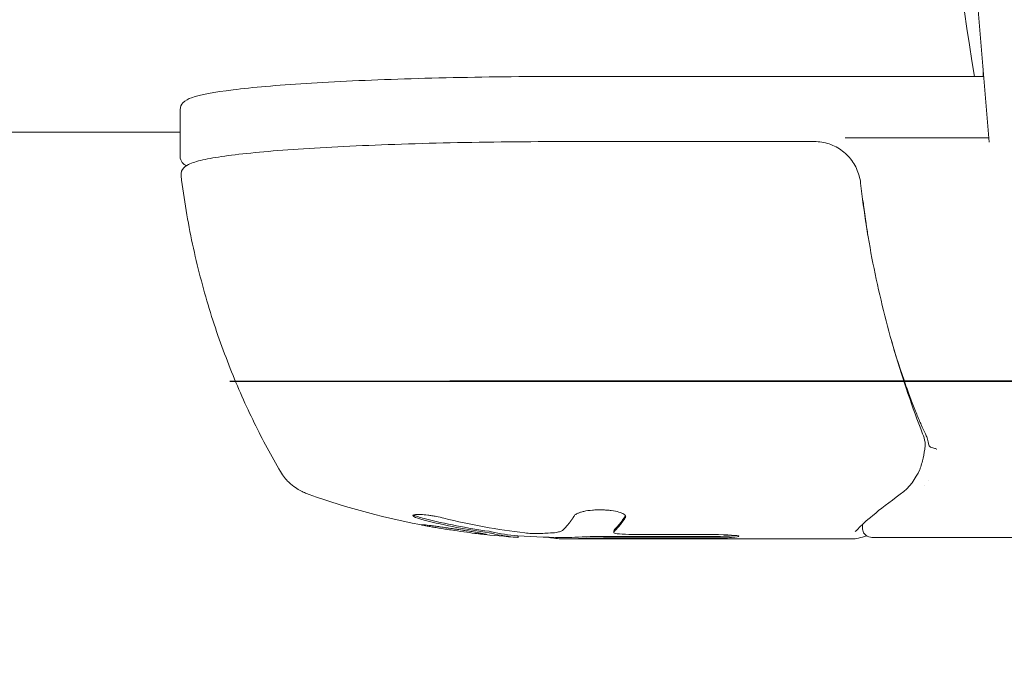
# Model space of a CAD drawing. Units: millimetres. Extents: x -10466 to 10466, y -5583 to 5578.
# Drawn here: x -7288 to -7225, y -5251 to -5210 of the extents above; entities that cross this region are included whole.
import ezdxf

# ---------------------------------------------------------------- set-up
doc = ezdxf.new("R2010")
doc.units = ezdxf.units.MM
doc.header["$LTSCALE"] = 20
doc.linetypes.add('HIDDEN', pattern=[9.524999999999999, 6.35, -3.175])
for name, color, linetype in [('2d', 230, 'Continuous'), ('ASTMF3101-SafetyZone', 64, 'HIDDEN'), ('ASTMF3101-TrainingEnvelope', 222, 'HIDDEN'), ('ASTMF3101-TrainingEnvelope_Hatch', 222, 'Continuous')]:
    doc.layers.add(name, color=color, linetype=linetype)

msp = doc.modelspace()

# ---------------------------------------------------------------- hatches: boundary and pattern name
at = {"layer": 'ASTMF3101-TrainingEnvelope_Hatch'}
h = msp.add_hatch(dxfattribs=at)
h.set_pattern_fill('ANSI31', color=256, scale=100, angle=90.00000000000001)
h.set_pattern_definition([(135, (-7653.511919250497, 16.8820412139894), (-224.5064030267288, -224.5064030267289), [])])
h.paths.add_polyline_path([(-9393.5119192505, 5266.88204121399), (-9393.511919250499, 1766.882041213988), (-9393.511877586549, 1766.882041213988), (-9393.511877586549, -1733.117958785955), (-8173.511919250497, -1733.117958785957), (-8173.511919250497, -5233.117964490354), (-7133.511919250497, -5233.117964490355), (-7133.511919250497, -1733.117958785955), (-5913.511919250497, -1733.117958785957), (-5913.511919250497, 1766.882041214046), (-5913.511960914449, 1766.882041214045), (-5913.511960914449, 5266.88204121399)])

# ---------------------------------------------------------------- linework, layer by layer
at = {"layer": '2d', "lineweight": 0}
for p, q in [((-7225.766072745468, -5217.723576432386), (-7229.687240385301, -5170.53105800198)), ((-7226.117027671622, -5213.49972059602), (-7252.89416598167, -5213.499720591834)), ((-7277.894166097798, -5218.636957535885), (-7277.894166098285, -5215.643719170006)), ((-7509.444166098048, -5217.100155745947), (-7277.894166098049, -5217.100155782136)), ((-7252.894165981274, -5217.694358623407), (-7237.036594551257, -5217.694358625886)), ((-7235.054996471394, -5217.45828103001), (-7225.78811581025, -5217.458281031458)), ((-7233.941588705875, -5242.174981485169), (-7233.941588705875, -5242.174974369991)), ((-7233.941588705806, -5242.582864584642), (-7233.941588705842, -5242.359396031317)), ((-7256.111815459324, -5243.090357827205), (-7256.111815459306, -5243.190311353126)), ((-7252.894166109741, -5243.194206042021), (-7252.804302739394, -5243.194206042035)), ((-7243.529437162124, -5243.130451805984), (-7250.614422928684, -5243.130451804876)), ((-7250.614422928666, -5243.230226417073), (-7243.529437162109, -5243.23022641818)), ((-7249.960845260201, -5242.779904211221), (-7249.960845260182, -5242.879678823418)), ((-7243.529437146535, -5243.010559112569), (-7247.318552331039, -5243.010559111977)), ((-7233.246699794912, -5243.194431432896), (-7224.082323669551, -5243.194431434327)), ((-7252.809081030111, -5243.294206042035), (-7234.627126961099, -5243.294206044876))]:
    msp.add_line(p, q, dxfattribs=at)
for radius, start, end in [(50.00000000000001, 250.5093924098722, 259.5368998963951), (49.90000000000002, 260.6318550905335, 262.4878675879032), (50.00000000000002, 263.5215503029802, 266.2856974924152), (49.90000000000002, 266.2761024115984, 270)]:
    msp.add_arc((-7252.894166101942, -5193.294206042021), radius, start, end, dxfattribs=at)
for centre, major_axis, ratio, start_param, end_param in [((-7230.652914608698, -5238.492279465864), (-0.4758925987995422, 0.1533826405034753), 0.8536359255757892, 3.141592668494827, 3.141597784958452), ((-7230.701234651417, -5238.619573677381), (-0.4556188320062552, 0.2059404766461834), 0.9009162109356775, 3.141565152743731, 3.141592677008247), ((-7253.884109810129, -5193.418865230346), (6.228897992756272, -49.46493282766751), 0.88053344200166, 5.951680179377925, 6.047629737358923), ((-7252.568248719355, -5193.252278512085), (-6.379025849049813, 49.58640328621131), 0.8846344403861036, 2.808135077748078, 2.926724550695567), ((-7253.884109810129, -5193.418865230346), (-6.241402986039257, 49.56423749656282), 0.88053344200166, 2.810471708563305, 2.906224978933607), ((-7253.87278603451, -5193.283805184524), (0.5312699825398369, 49.98735870198448), 0.1560844146109233, 3.291788184451925, 3.335046738288274), ((-7256.820645380496, -5193.422648397879), (1.625185110891861, -49.68186404780231), 0.4372105064821358, 6.161844577377123, 6.2382548568058), ((-7256.820645380496, -5193.422648397879), (-1.628467120046375, 49.78219497719951), 0.4372105064821356, 3.020346031259633, 3.096602227832753), ((-7255.073379423735, -5242.851397241106), (-1.330979900358909, 2.080231247276932e-10), 0.06710198294202248, 1.441555616597208, 2.314257278894448), ((-7251.743683581568, -5193.326486883927), (1.401938081625885, 49.96478289689261), 0.3849096609072404, 3.083452079655536, 3.130401739237808), ((-7256.22342207182, -5242.767467036332), (-3.030115892087516, 4.735865477676351e-10), 0.06710198294202248, 2.314257278893997, 2.578612151360582), ((-7250.614422941409, -5243.410005699176), (-2.679194775187383, 4.187399589868333e-10), 0.06710198294202248, 4.712388975638499, 5.58054824092907), ((-7250.614422941428, -5243.31023108698), (-2.679194775187383, 4.187418796426874e-10), 0.06710198294202248, 4.712388975638499, 5.578999028305839), ((-7244.012326848617, -5242.879678822444), (-5.948518411564142, 9.297130536232029e-10), 0.06710198294202248, 6.25805405030317, 6.341748807605639), ((-7244.012326848635, -5242.779904210248), (-5.948518411564142, 9.297130536232029e-10), 0.06710198294202248, 6.258586354938823, 6.283185311946813), ((-7248.381921788256, -5242.896869795297), (-1.571419585662135, 2.456022156154165e-10), 0.06710198294202248, 0.0585635024532298, 1.340745225062742), ((-7247.318552301382, -5242.59219415865), (-6.234762893503389, 9.744511233363551e-10), 0.06710198294202248, 1.340745225063244, 1.570796322048708), ((-7243.529437154339, -5243.020618153179), (-1.636816797201901, 2.558233559116086e-10), 0.06710198294202248, 1.570796322048721, 2.670109814789146), ((-7243.52943715432, -5243.120392765375), (-1.636816797201901, 2.558233559116086e-10), 0.06710198294202248, 1.570796322048721, 3.141592653592121), ((-7243.52943715432, -5243.120392765375), (-1.636816797201901, 2.558233559116086e-10), 0.06710198294202248, 3.141592653592121, 4.712388975638514)]:
    msp.add_ellipse(centre, major_axis=major_axis, ratio=ratio, start_param=start_param, end_param=end_param, dxfattribs=at)
for points, degree in [([(-7231.918341436191, -5170.53105780393), (-7230.184779888452, -5188.548401037857), (-7228.451218398819, -5202.877336673637), (-7226.71765648256, -5213.499720595926)], 3), ([(-7227.099219847623, -5211.101846421964), (-7227.099226316433, -5211.101846990243), (-7227.099232785276, -5211.10184755852), (-7227.099239254152, -5211.101848126794)], 3), ([(-7226.162057413108, -5213.499720596013), (-7226.162057405698, -5212.957773209323)], 1), ([(-7277.488778274947, -5219.254858526685), (-7277.657633759107, -5219.155735702888), (-7277.89416609774, -5218.982016874415), (-7277.894166097798, -5218.636957543882)], 3), ([(-7232.059589823682, -5230.537310969416), (-7231.779062443718, -5231.500018066498), (-7231.469807990969, -5232.463986447257), (-7231.13142394201, -5233.426132208369)], 3), ([(-7230.05820972177, -5236.524013861665), (-7229.99125186606, -5236.696520818507), (-7229.939782278747, -5236.874654201337), (-7229.904294355019, -5237.054349441358)], 3), ([(-7229.90397585079, -5236.475730438657), (-7229.887072389309, -5236.511003640416), (-7229.868537840761, -5236.55034175283), (-7229.849006093544, -5236.592046505038)], 3), ([(-7229.911748566647, -5237.429823730051), (-7229.914637520043, -5237.453069703223), (-7229.917563555504, -5237.476296146157), (-7229.920520746145, -5237.499502734117)], 3), ([(-7229.894889773666, -5237.289900703809), (-7229.900323873189, -5237.336629203455), (-7229.90596322135, -5237.383272178628), (-7229.911748574399, -5237.429823792411)], 3), ([(-7229.904294340999, -5237.054349512361), (-7229.88908017088, -5237.131387696857), (-7229.885817671988, -5237.211891467531), (-7229.894889820429, -5237.289901105923)], 3), ([(-7229.655835739995, -5237.258921578347), (-7229.657098316224, -5237.254525375477), (-7229.658271427466, -5237.248485684065), (-7229.659284884536, -5237.241553169532)], 3), ([(-7230.177022007949, -5238.645662100314), (-7230.197203181466, -5238.708277215394), (-7230.219657185557, -5238.768083757393), (-7230.245615815067, -5238.825514144415)], 3), ([(-7230.245620921956, -5238.825525442344), (-7230.511728924306, -5239.414209895858), (-7230.881539199927, -5239.956776218117), (-7231.500802948085, -5240.412895988263)], 3), ([(-7229.912130852907, -5239.870329611708), (-7229.912133818663, -5239.870351700928), (-7229.912136784456, -5239.870373790116), (-7229.912139750289, -5239.870395879272)], 3), ([(-7229.687567026169, -5239.524363769961), (-7229.687567952024, -5239.524359276408), (-7229.687568877885, -5239.524354782856), (-7229.687569803762, -5239.524350289303)], 3), ([(-7249.201664408974, -5241.796696869166), (-7249.203387120277, -5241.799928285886), (-7249.205277705165, -5241.803149240158), (-7249.207336242518, -5241.80635789685)], 3), ([(-7249.207336242504, -5241.907575818602), (-7249.194611155326, -5241.887770430194), (-7249.188394945366, -5241.86778609393), (-7249.188394944973, -5241.847623308672)], 3), ([(-7257.836641341477, -5242.825220710954), (-7257.870281028034, -5242.817013757953), (-7257.924831985962, -5242.807438550564), (-7257.992354431353, -5242.797865037943)], 3), ([(-7257.992354431335, -5242.898165675277), (-7257.924833315734, -5242.90772453015), (-7257.870280890704, -5242.917288266921), (-7257.836641341459, -5242.925487962588)], 3), ([(-7256.135097492115, -5243.088847963123), (-7256.144713984515, -5243.088222068494), (-7256.157276974027, -5243.087367563669), (-7256.172725842142, -5243.086287866332)], 3), ([(-7256.172725842123, -5243.186490456636), (-7256.13241779638, -5243.189313032505), (-7256.111815458873, -5243.190601570298), (-7256.111815459299, -5243.190311353125)], 3), ([(-7255.244917740416, -5242.939963778079), (-7255.401248281152, -5242.930394093732), (-7255.549244475231, -5242.917616126399), (-7255.688923126774, -5242.901633893312)], 3), ([(-7252.894166110364, -5243.194035425925), (-7252.907688007712, -5243.19398234305), (-7252.921056907133, -5243.193911331978), (-7252.934272871433, -5243.193822392785)], 3), ([(-7252.786076455472, -5243.194199554442), (-7252.792177605235, -5243.194203869924), (-7252.798253088164, -5243.194206040916), (-7252.804302739394, -5243.194206039622)], 3), ([(-7252.656340745703, -5243.193839485521), (-7252.7017235489, -5243.194044672069), (-7252.745035123706, -5243.194170524976), (-7252.786076455472, -5243.194199554442)], 3), ([(-7249.892917000288, -5242.666638083319), (-7249.930797704616, -5242.702789590277), (-7249.95285638994, -5242.737292953268), (-7249.959045600874, -5242.770086346183)], 3), ([(-7249.958966875492, -5242.869648550737), (-7249.95268717784, -5242.837096614177), (-7249.930739002622, -5242.802775769091), (-7249.89291700027, -5242.766719415794)], 3), ([(-7233.668364857989, -5243.0830960769), (-7234.054287574887, -5243.212477881113), (-7234.33554588773, -5243.294193262501), (-7234.627499286889, -5243.294195966036)], 3), ([(-7234.38095276989, -5242.795414319317), (-7234.393689568937, -5242.803343338612), (-7234.400337780615, -5242.808671082109), (-7234.400337780615, -5242.80867108211)], 3), ([(-7253.360752239954, -5243.282102394915), (-7253.23336183776, -5243.289386644213), (-7253.077885424274, -5243.293370196063), (-7252.894166110345, -5243.294052869554)], 3), ([(-7252.894166110345, -5243.294052869554), (-7252.859160916672, -5243.294182943619), (-7252.823134878727, -5243.294228766211), (-7252.786076455457, -5243.294195692709)], 3), ([(-7252.786076455457, -5243.294195692709), (-7252.745610573234, -5243.294159578155), (-7252.703241732957, -5243.294030361291), (-7252.659025477704, -5243.293826505359)], 3)]:
    msp.add_open_spline(points, degree=degree, dxfattribs=at)
for points, knots in [([(-7277.894166098285, -5215.64371913464), (-7277.894166085054, -5215.457035801207), (-7277.803186586665, -5215.29924294877), (-7277.542480341737, -5215.015496994887), (-7277.367298779565, -5214.950867717105), (-7276.593723474492, -5214.671876507339), (-7275.719114444491, -5214.515126206562), (-7273.23745885666, -5214.208934514844), (-7271.647134940224, -5214.070268045968), (-7267.909335290675, -5213.832585554811), (-7265.763065040719, -5213.733779926027), (-7261.121518056934, -5213.585488025564), (-7258.627067817786, -5213.536039976896), (-7255.023756243529, -5213.504378648806), (-7253.958963712845, -5213.499720591668), (-7252.89416598167, -5213.499720591834)], [4.756674201381428e-09, 4.756674201381428e-09, 4.756674201381428e-09, 4.756674201381428e-09, 0.06157547117689303, 0.06157547117689303, 0.1839541809855577, 0.1839541809855577, 0.498113446344536, 0.498113446344536, 0.8122727117035144, 0.8122727117035144, 1.126431977062493, 1.126431977062493, 1.440591242421471, 1.440591242421471, 1.570796331551566, 1.570796331551566, 1.570796331551566, 1.570796331551566]), ([(-7252.894165981274, -5217.694358623407), (-7255.470228545997, -5217.694358623005), (-7258.045856747969, -5217.721873695254), (-7262.944310335664, -5217.829267190057), (-7265.266285913589, -5217.909121532545), (-7269.429634077133, -5218.113492219666), (-7271.270075796794, -5218.237916871246), (-7274.294296230724, -5218.520124593867), (-7275.473994615651, -5218.67634924566), (-7276.696550220029, -5218.93455624008), (-7277.010354458558, -5219.020509927455), (-7277.515167731304, -5219.245048042454), (-7277.885708541049, -5219.438072009979), (-7277.828525516834, -5219.908034159793)], [4.71238897562802, 4.71238897562802, 4.71238897562802, 4.71238897562802, 5.028181143250644, 5.028181143250644, 5.343973310873269, 5.343973310873269, 5.659765478495893, 5.659765478495893, 5.975557646118517, 5.975557646118517, 6.13345372992983, 6.13345372992983, 6.291349813741143, 6.291349813741143, 6.291349813741143, 6.291349813741143]), ([(-7237.036594551257, -5217.694358625885), (-7236.713749991301, -5217.694358601233), (-7236.386736409917, -5217.748110760343), (-7235.774749161916, -5217.954855439527), (-7235.48195313639, -5218.110625144587), (-7234.967262958555, -5218.502648546326), (-7234.738941471751, -5218.744222304264), (-7234.375455860765, -5219.281284301846), (-7234.235447878436, -5219.583522409207), (-7234.10479551179, -5220.052007986287), (-7234.073806836466, -5220.211966703442), (-7234.055703195263, -5220.372793860683)], [0, 0, 0, 0, 0.9685336798620269, 0.9685336798620269, 1.938118667168702, 1.938118667168702, 2.910504486170798, 2.910504486170798, 3.886321051252279, 3.886321051252279, 4.373501800782234, 4.373501800782234, 4.373501800782234, 4.373501800782234]), ([(-7277.828525516834, -5219.908034159797), (-7277.646622945173, -5221.403011468328), (-7277.398707846554, -5222.872994656538), (-7276.788088395177, -5225.731853248928), (-7276.425501960788, -5227.120668616501), (-7275.608584404643, -5229.794549705597), (-7275.154367348365, -5231.079619182641), (-7274.179256318475, -5233.53291527607), (-7273.65844782774, -5234.701191016812), (-7272.574170392443, -5236.916478459481), (-7272.010750029505, -5237.963559862695), (-7271.436467528725, -5238.951195537187)], [6.291349813741169, 6.291349813741169, 6.291349813741169, 6.291349813741169, 6.297516540965233, 6.297516540965233, 6.303683268189296, 6.303683268189296, 6.30984999541336, 6.30984999541336, 6.316016722637423, 6.316016722637423, 6.322183449861488, 6.322183449861488, 6.322183449861488, 6.322183449861488]), ([(-7234.055703195252, -5220.372793860778), (-7233.846548544985, -5222.230859422856), (-7233.554398751079, -5224.07350642536), (-7232.818140648491, -5227.699698952053), (-7232.370933604274, -5229.491108069427), (-7231.325677523168, -5233.050792925828), (-7230.718973438416, -5234.821654258571), (-7230.058209720835, -5236.524013864072)], [0, 0, 0, 0, 5.637051368623015, 5.637051368623015, 11.34998216829108, 11.34998216829108, 17.34460235641562, 17.34460235641562, 17.34460235641562, 17.34460235641562]), ([(-7233.87599834428, -5221.669069712362), (-7233.885810730444, -5221.590420401061), (-7233.895209231447, -5221.545015247378), (-7233.911613343516, -5221.47365338487), (-7233.918714977, -5221.450295867705), (-7233.92574571944, -5221.431246389268), (-7233.927000975724, -5221.428060833103), (-7233.928178973114, -5221.425285263786)], [2.742838647325548e-18, 2.742838647325548e-18, 2.742838647325548e-18, 2.742838647325548e-18, 0.0004985149108684354, 0.0004985149108684354, 0.0009970298217368682, 0.0009970298217368682, 0.001113591107267948, 0.001113591107267948, 0.001113591107267948, 0.001113591107267948]), ([(-7233.87599834428, -5221.669069712362), (-7233.855682058234, -5221.831911031333), (-7233.831812301079, -5222.019920398593), (-7233.778984007226, -5222.419104095688), (-7233.74988512717, -5222.631539690851), (-7233.677477485788, -5223.137391133763), (-7233.63252765061, -5223.435834238287), (-7233.583708307131, -5223.742401554247)], [0.02088834655064804, 0.02088834655064804, 0.02088834655064804, 0.02088834655064804, 0.02194581323763835, 0.02194581323763835, 0.02300327992462867, 0.02300327992462867, 0.02437476905638453, 0.02437476905638453, 0.02437476905638453, 0.02437476905638453]), ([(-7231.13142394201, -5233.426132208369), (-7231.008136098164, -5233.77668323676), (-7230.888385595958, -5234.103063150253), (-7230.657439975766, -5234.710670488475), (-7230.546357439416, -5234.991669281574), (-7230.337055358352, -5235.503796369975), (-7230.238088293623, -5235.736849661652), (-7230.057643380827, -5236.147435506749), (-7229.975831762014, -5236.325785526079), (-7229.90397585079, -5236.475730438657)], [0, 0, 0, 0, 0.001421379787807964, 0.001421379787807964, 0.002842759575615928, 0.002842759575615928, 0.004264139363423892, 0.004264139363423892, 0.005685519151231856, 0.005685519151231856, 0.005685519151231856, 0.005685519151231856]), ([(-7229.659284884536, -5237.241553169532), (-7229.679837191903, -5237.100965891991), (-7229.710139408169, -5236.974981961357), (-7229.776988708563, -5236.758828327313), (-7229.813843863863, -5236.667125915982), (-7229.849006093544, -5236.592046505038)], [0.0005022129785117864, 0.0005022129785117864, 0.0005022129785117864, 0.0005022129785117864, 0.001109112840602183, 0.001109112840602183, 0.00171601270269258, 0.00171601270269258, 0.00171601270269258, 0.00171601270269258]), ([(-7229.920520840173, -5237.499503471973), (-7229.955625271268, -5237.77496898365), (-7230.007002665057, -5238.032434577133), (-7230.100927126547, -5238.400957821093), (-7230.141562648834, -5238.535641866411), (-7230.177021338041, -5238.645660021802)], [0, 0, 0, 0, 0.91451636602916, 0.91451636602916, 1.549745326428462, 1.549745326428462, 1.549745326428462, 1.549745326428462]), ([(-7229.655835739995, -5237.258921578347), (-7229.640042974945, -5237.313910891688), (-7229.577928204311, -5237.363690881578), (-7229.438219194955, -5237.420020450587), (-7229.384386039441, -5237.435378881108), (-7229.29818690064, -5237.457202225612), (-7229.268384426374, -5237.464125046008), (-7229.209648183518, -5237.48312610332), (-7229.178461594944, -5237.496011628392), (-7229.164780734012, -5237.521509365801)], [0, 0, 0, 0, 0.0003654766413208371, 0.0003654766413208371, 0.0005482149619812539, 0.0005482149619812539, 0.0006395841223114624, 0.0006395841223114624, 0.0007309532826416708, 0.0007309532826416708, 0.0007309532826416708, 0.0007309532826416708]), ([(-7269.576782550139, -5240.429015985866), (-7269.654265575376, -5240.401592101209), (-7269.735573954327, -5240.370703210704), (-7269.911444532208, -5240.296487012793), (-7270.005986375127, -5240.253315475057), (-7270.216654795469, -5240.143495601539), (-7270.332892582395, -5240.077198051423), (-7270.597435097403, -5239.897279693469), (-7270.746597605132, -5239.784140049972), (-7271.07843739169, -5239.46039468845), (-7271.263938953176, -5239.24790556379), (-7271.436467528725, -5238.951195537191)], [6.095820149004326, 6.095820149004326, 6.095820149004326, 6.095820149004326, 6.125493552102999, 6.125493552102999, 6.155166955201671, 6.155166955201671, 6.184840358300344, 6.184840358300344, 6.214513761399016, 6.214513761399016, 6.24418716449769, 6.24418716449769, 6.24418716449769, 6.24418716449769]), ([(-7231.50080214216, -5240.412895394655), (-7232.199460985739, -5240.927496668051), (-7232.799061782549, -5241.387796303862), (-7233.713464729892, -5242.138635131454), (-7234.043887849581, -5242.443035616636), (-7234.231199092617, -5242.654527158641), (-7234.247170865492, -5242.67324589585), (-7234.261158444438, -5242.690293408192)], [0, 0, 0, 0, 5.142898993913051, 5.142898993913051, 10.08610405683902, 10.08610405683902, 10.60500876337512, 10.60500876337512, 10.60500876337512, 10.60500876337512]), ([(-7260.898423460851, -5241.954335469579), (-7261.056247133376, -5241.914830261582), (-7261.226826372476, -5241.877676519252), (-7261.491355933671, -5241.827647257415), (-7261.579361592856, -5241.812228308158), (-7261.755034853308, -5241.783886601727), (-7261.84350100235, -5241.770875842159), (-7262.097801946649, -5241.737286540148), (-7262.258645813032, -5241.721345920374), (-7262.533471202019, -5241.705467397774), (-7262.649973450771, -5241.705425812101), (-7262.817425037825, -5241.721350747137), (-7262.870079543191, -5241.737415091608), (-7262.894949102167, -5241.771547698329), (-7262.894346345955, -5241.784756113095), (-7262.875703985701, -5241.813543038849), (-7262.857838524687, -5241.829235688196), (-7262.724835312198, -5241.914327566222), (-7262.484420532208, -5241.998181083804), (-7262.170221622691, -5242.077390687858)], [2.264328175091483e-07, 2.264328175091483e-07, 2.264328175091483e-07, 2.264328175091483e-07, 0.0005362576978385829, 0.0005362576978385829, 0.0008042733303491186, 0.0008042733303491186, 0.001072288962859654, 0.001072288962859654, 0.001608320227880725, 0.001608320227880725, 0.002144351492901795, 0.002144351492901795, 0.002680382757922866, 0.002680382757922866, 0.002948398390433401, 0.002948398390433401, 0.003216414022943935, 0.003216414022943935, 0.004288476552986083, 0.004288476552986083, 0.004288476552986083, 0.004288476552986083]), ([(-7262.170221622706, -5241.975711638608), (-7262.327299100223, -5241.936041648147), (-7262.465211819293, -5241.895556488535), (-7262.635096783168, -5241.836133539625), (-7262.684534304884, -5241.816901603657), (-7262.7691162683, -5241.77958658447), (-7262.804393640217, -5241.761357612617), (-7262.836046041877, -5241.741132217508), (-7262.84094249702, -5241.737834868738), (-7262.845510166844, -5241.734580405196)], [4.270794605164259e-07, 4.270794605164259e-07, 4.270794605164259e-07, 4.270794605164259e-07, 0.000536494412896663, 0.000536494412896663, 0.0008045280796147363, 0.0008045280796147363, 0.00107256174633281, 0.00107256174633281, 0.001125532727646894, 0.001125532727646894, 0.001125532727646894, 0.001125532727646894]), ([(-7249.188394944973, -5241.847623308672), (-7249.188394944009, -5241.798187717777), (-7249.226997327245, -5241.746826438328), (-7249.374503324543, -5241.649885873021), (-7249.485222612115, -5241.603133320497), (-7249.761841164291, -5241.522741811908), (-7249.930686156953, -5241.488258608494), (-7250.208762339877, -5241.450873587273), (-7250.307444220849, -5241.44055304052), (-7250.507450402383, -5241.425369180245), (-7250.609296022471, -5241.420377712342), (-7250.816710681433, -5241.415712371591), (-7250.922379345095, -5241.416116958337), (-7251.12838536944, -5241.422291414739), (-7251.22989018523, -5241.428015489391), (-7251.529796838164, -5241.453188683418), (-7251.714836283471, -5241.479944474766), (-7251.958783111731, -5241.532118579422), (-7252.032899909147, -5241.551161721844), (-7252.167263661275, -5241.592256441576), (-7252.227989637562, -5241.61455759882), (-7252.383185921579, -5241.683708158405), (-7252.453042761263, -5241.733403046256), (-7252.485374461576, -5241.784004924713)], [0.000253250478359969, 0.000253250478359969, 0.000253250478359969, 0.000253250478359969, 0.0008741759547907992, 0.0008741759547907992, 0.001495101431221629, 0.001495101431221629, 0.00211602690765246, 0.00211602690765246, 0.002426489645867893, 0.002426489645867893, 0.002736952384083328, 0.002736952384083328, 0.003047415122298762, 0.003047415122298762, 0.003357877860514195, 0.003357877860514195, 0.003978803336945064, 0.003978803336945064, 0.004289266075160498, 0.004289266075160498, 0.004599728813375933, 0.004599728813375933, 0.005220654289806816, 0.005220654289806816, 0.005220654289806816, 0.005220654289806816]), ([(-7258.135858149788, -5243.003292398231), (-7258.135858148475, -5242.996431737705), (-7258.191531520504, -5242.98128658033), (-7258.350389109793, -5242.948364584285), (-7258.41655369601, -5242.935540545946), (-7258.571433145844, -5242.906970039995), (-7258.659128153005, -5242.891398141245), (-7258.854601103882, -5242.857728914259), (-7258.963430580163, -5242.839466032214), (-7259.19252907161, -5242.801872886073), (-7259.313589037822, -5242.782399683405), (-7259.696556657567, -5242.721911691338), (-7259.968849185097, -5242.680320231107), (-7260.38187492506, -5242.619175243846), (-7260.517456857287, -5242.59942212985), (-7260.784564345751, -5242.561131028722), (-7260.917448084128, -5242.542408129583), (-7261.169879513731, -5242.507504770888), (-7261.289879616779, -5242.491251405469), (-7261.517417966159, -5242.461150404865), (-7261.625031494536, -5242.447304625732), (-7261.914827605586, -5242.4112585298), (-7262.071677912958, -5242.393600646823), (-7262.281939672102, -5242.374596618375), (-7262.337599641887, -5242.373050956243), (-7262.337599643201, -5242.379765971667)], [0.001671871737026433, 0.001671871737026433, 0.001671871737026433, 0.001671871737026433, 0.002498024572308848, 0.002498024572308848, 0.002911100989950048, 0.002911100989950048, 0.003324177407591247, 0.003324177407591247, 0.003737253825232447, 0.003737253825232447, 0.004150330242873646, 0.004150330242873646, 0.004976483078156083, 0.004976483078156083, 0.005389559495797299, 0.005389559495797299, 0.005802635913438518, 0.005802635913438518, 0.006215712331079735, 0.006215712331079735, 0.006628788748720952, 0.006628788748720952, 0.007454941584003357, 0.007454941584003357, 0.008281094419285763, 0.008281094419285763, 0.008281094419285763, 0.008281094419285763]), ([(-7262.337599643201, -5242.379765971667), (-7262.337599643855, -5242.383121033903), (-7262.323746728136, -5242.388599981976), (-7262.26946993759, -5242.403302984946), (-7262.229335223958, -5242.41250495618), (-7262.122816278323, -5242.434646120421), (-7262.056381895301, -5242.447573131222), (-7261.902841530038, -5242.476062209714), (-7261.814902036193, -5242.491790956193), (-7261.617586138749, -5242.526016236846), (-7261.510965331097, -5242.544037603382), (-7261.2824488269, -5242.58181601021), (-7261.159083246592, -5242.601803955304), (-7260.904985202709, -5242.642208088759), (-7260.774238396381, -5242.662637363997), (-7260.505396562563, -5242.703940310097), (-7260.367018255823, -5242.724847192027), (-7259.958352251062, -5242.785571522453), (-7259.683744390946, -5242.824986859201), (-7259.181253830731, -5242.894359922552), (-7258.947484187694, -5242.925140337969), (-7258.65440091546, -5242.96124089615), (-7258.567647822092, -5242.97144419476), (-7258.415396386528, -5242.988302745869), (-7258.349371003034, -5242.994998501462), (-7258.243744139694, -5243.004270667017), (-7258.203793921697, -5243.006903584962), (-7258.149686816894, -5243.008159932962), (-7258.135858150443, -5243.006720229975), (-7258.135858149788, -5243.003292398231)], [0.008281094419285763, 0.008281094419285763, 0.008281094419285763, 0.008281094419285763, 0.008693869968287493, 0.008693869968287493, 0.009106645517289222, 0.009106645517289222, 0.009519421066290952, 0.009519421066290952, 0.009932196615292682, 0.009932196615292682, 0.01034497216429441, 0.01034497216429441, 0.01075774771329614, 0.01075774771329614, 0.01117052326229787, 0.01117052326229787, 0.0115832988112996, 0.0115832988112996, 0.01240884990930302, 0.01240884990930302, 0.01323440100730643, 0.01323440100730643, 0.01364717655630814, 0.01364717655630814, 0.01405995210530985, 0.01405995210530985, 0.01447272765431156, 0.01447272765431156, 0.01488550320331327, 0.01488550320331327, 0.01488550320331327, 0.01488550320331327]), ([(-7233.246911194339, -5243.194431463735), (-7233.359828722696, -5243.194431477836), (-7233.485825700816, -5243.18852555385), (-7233.717628886552, -5243.057292199424), (-7233.801496228843, -5242.983793172069), (-7233.916455992192, -5242.791406740979), (-7233.941588706519, -5242.677406372864), (-7233.941588706246, -5242.582864802051)], [0, 0, 0, 0, 1.700023390344754, 1.700023390344754, 2.577999328178665, 2.577999328178665, 3.482385076454452, 3.482385076454452, 3.482385076454452, 3.482385076454452]), ([(-7253.230613153337, -5242.720806052274), (-7253.262894898115, -5242.751446721474), (-7253.315247801835, -5242.779674256775), (-7253.458636938773, -5242.831488168343), (-7253.55054579772, -5242.855213204534), (-7253.660949575777, -5242.875984387344)], [2.003051236393893e-07, 2.003051236393893e-07, 2.003051236393893e-07, 2.003051236393893e-07, 0.0006125862916263037, 0.0006125862916263037, 0.001224972278128968, 0.001224972278128968, 0.001224972278128968, 0.001224972278128968]), ([(-7234.261238998632, -5242.690238719632), (-7234.271542667597, -5242.702884113291), (-7234.282481952367, -5242.714996282803), (-7234.320261201283, -5242.752656905673), (-7234.34953393268, -5242.775671388225), (-7234.381044072448, -5242.795170607168)], [0.0003270076182200685, 0.0003270076182200685, 0.0003270076182200685, 0.0003270076182200685, 0.0003768298723187914, 0.0003768298723187914, 0.0004900830927744251, 0.0004900830927744251, 0.0004900830927744251, 0.0004900830927744251])]:
    msp.add_open_spline(points, degree=3, knots=knots, dxfattribs=at)
for points, weights in [([(-7252.485374461576, -5241.784004924713), (-7252.621073476526, -5241.996385498424), (-7252.757368333852, -5242.186641716477), (-7252.894166063717, -5242.354643800752)], [1, 0.9997726257107559, 0.9997726257107559, 1]), ([(-7249.207336242518, -5241.80635789685), (-7249.434492004893, -5242.160427186014), (-7249.663176217276, -5242.447384622672), (-7249.892917000288, -5242.666638083319)], [1, 0.9993121819606585, 0.9993121819606585, 1]), ([(-7249.89291700027, -5242.766719415794), (-7249.663181151453, -5242.547708353055), (-7249.434497578099, -5242.261130841061), (-7249.207336242504, -5241.907575818602)], [1, 0.9993149744048244, 0.9993149744048244, 1])]:
    msp.add_rational_spline(points, weights, degree=3, dxfattribs=at)
at = {"layer": 'ASTMF3101-SafetyZone', "flags": 128}
msp.add_lwpolyline([(6854.321693558093, 4749.41731392144, 0.09764479521362546), (6393.129037847171, 4840.35044121399), (5778.467123651837, 4840.35044121399, 0.4142135623730951), (4563.46712365227, 3625.350327175006), (4563.467187564569, 3617.076046632933), (4563.648080749503, 3133.268041213989), (4563.648080749503, 3009.118011515971, 0.1695229682610217), (4827.593278843196, 2252.996484398171, 0.0354572725002118), (4730.26436771678, 2111.054416601216, 0.2170092920400609), (4330.417080749561, 2293.172041214139), (3810.080163290433, 2293.172041214139), (3787.921644446884, 2293.172041214139), (4201.546041121932, 2706.797071340648, 0.4142135623730941), (4201.544779533237, 4354.355871504818), (3887.254928504051, 4668.645241210705, 0.4142135623730958), (2239.696128339878, 4668.643979622011), (1688.996276373116, 4117.943284277471, 0.06032611699445916), (1633.814430489718, 4330.903082154086, 0.3978475873287212), (630.4010405733607, 5279.453379439474), (-523.8154639386885, 5279.453379439474, 0.1890027120780972), (-1206.798493375314, 5011.718041214042), (-1538.648919250645, 5011.718041214042, 0.414213562373095), (-2068.648919250645, 4481.718041214042), (-2068.648919250645, 4470.910811344522), (-2257.76702896272, 4613.421803312158, 0.414213562373095), (-3665.219997914486, 4415.618516714442), (-4062.418401075483, 3888.519447728088), (-4101.551513773073, 3918.008420084067, 0.4142135623730934), (-4843.790392921761, 3813.694249042489), (-4998.511923877351, 3608.372238002639), (-4998.511912377493, 5266.882041213991), (-10308.5119192505, 5266.882041213988), (-10308.51194351898, 1766.882041213988), (-10308.51190185503, 1766.882041213988), (-10308.51190185502, -1733.117958785957), (-9088.511919250495, -1733.117958785957), (-9088.511919250499, -5233.117964490353), (-6218.511919250497, -5233.117964490353), (-6218.511919250497, -1733.117958785955), (-4998.511894982021, -1733.117958785957), (-4998.511894982021, -1092.955841248139), (-4819.040384527634, -1560.494079828286, 0.1884045707681943), (-4247.981978273732, -2187.211165539018, 0.3733794021129918), (-4135.478072969694, -3775.828997591625), (-3699.735609481544, -4211.570793756287, 0.3790980060274511), (-2091.795780934859, -4309.260852539992), (-2091.795780934859, -4577.54252467872, 0.4142135623730953), (-1086.795780934859, -5582.54252467872), (125.0859424338669, -5582.54252467872, 0.3365344358195828), (1093.061655875488, -4847.816493434859, 0.4131548018001648), (1621.145080749578, -4317.819958786007), (1621.145080749578, -3957.052785142521), (2610.302122923971, -4528.141582416665, 0.4142135623730953), (3983.157294679109, -4160.284711629713), (4563.611463898789, -3154.906332849294), (4563.648080749503, -3252.839958786011), (4563.648080749503, -3376.989988484029, 0.4142135623730951), (5778.648080749503, -4591.989988484029), (6393.129037847171, -4591.989988484029, 0.4098294636639301), (7607.99250930141, -3395.203876760906, 0.030652198563145), (7738.203393213589, -3403.19388356746), (7801.126331759584, -3403.19388356746, 0.1701265413958244), (7568.20939321359, -4067.921481039786), (7568.20939321359, -4277.697883567458, 0.4142135623730951), (8633.209393213594, -5342.69788356746), (9308.048438686343, -5342.69788356746, 0.4142135623730939), (10373.04843868634, -4277.697883567465), (10373.04843868634, -4067.921481039786, 0.4142135623730945), (9308.048438686343, -3002.921481039786), (9245.125500140344, -3002.921481039787, 0.1701265413958251), (9478.042438686341, -2338.193883567461), (9478.042438686341, -2128.417481039786, 0.1701271596899468), (9245.123902393043, -1463.68788356746), (9308.047438686346, -1463.68788356746, 0.4142135623730951), (10373.04743868635, -398.6878835674606), (10373.04743868635, -188.9114810397841, 0.2422718323513666), (9926.874533754813, 677.8514775648819, 0.2442989712339297), (10379.70096309414, 1549.326387923497), (10379.70096309414, 2075.919053797197, 0.2277092041970281), (9980.40775801602, 2907.218917381231, 0.2236776755365472), (10367.02396309414, 3728.206387923498), (10367.02396309414, 4254.799053797194, 0.4142135623730951), (9302.02396309414, 5319.799053797194), (7797.496002342883, 5319.799053797194, 0.2788600119796434)], format="xyb", close=True, dxfattribs=at)
at = {"layer": 'ASTMF3101-TrainingEnvelope'}
msp.add_lwpolyline([(-8173.511919250497, -1733.117958785956), (-9393.511877586549, -1733.117958785956), (-9393.511877586549, 1766.882041213988), (-9393.511919250499, 1766.882041213988), (-9393.5119192505, 5266.88204121399), (-5913.511960914449, 5266.88204121399), (-5913.511960914449, 1766.882041214045), (-5913.511919250497, 1766.882041214046), (-5913.511919250497, -1733.117958785957), (-7133.511919250497, -1733.117958785956), (-7133.511919250497, -5233.117964490355), (-8173.511919250497, -5233.117964490355)], close=True, dxfattribs=at)

doc.saveas('drawing.dxf')
